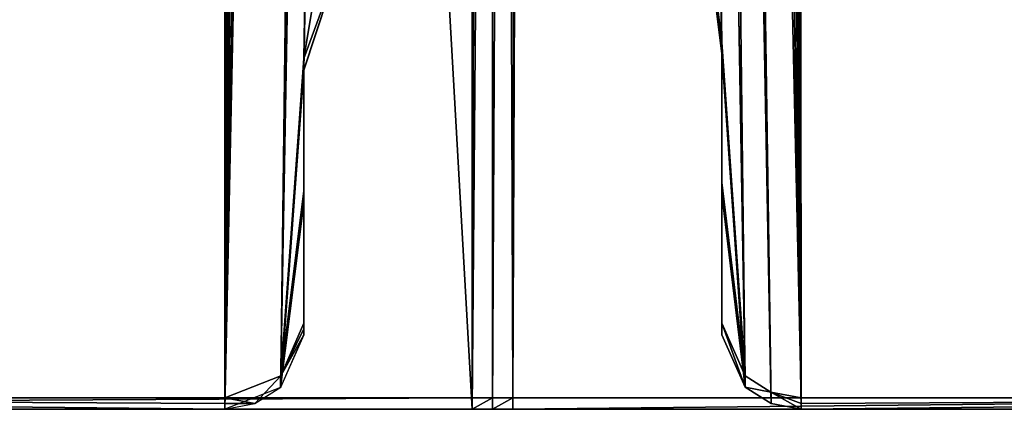
# Model space of a CAD drawing. Units: millimetres. Extents: x -349 to 349, y -388 to 160.
# Drawn here: x -19 to 19, y -388 to -373 of the extents above; entities that cross this region are included whole.
import ezdxf

# ---------------------------------------------------------------- set-up
doc = ezdxf.new("R2010")
doc.units = ezdxf.units.MM
doc.header["$LTSCALE"] = 33.374815
for name, color, linetype in [('680', 7, 'CONTINUOUS'), ('685', 7, 'CONTINUOUS'), ('704', 7, 'CONTINUOUS'), ('706', 7, 'CONTINUOUS'), ('708', 7, 'CONTINUOUS'), ('709', 7, 'CONTINUOUS'), ('710', 7, 'CONTINUOUS'), ('711', 7, 'CONTINUOUS'), ('712', 7, 'CONTINUOUS'), ('713', 7, 'CONTINUOUS'), ('721', 7, 'CONTINUOUS'), ('722', 7, 'CONTINUOUS'), ('737', 7, 'CONTINUOUS'), ('738', 7, 'CONTINUOUS'), ('739', 7, 'CONTINUOUS')]:
    doc.layers.add(name, color=color, linetype=linetype)

msp = doc.modelspace()

# ---------------------------------------------------------------- linework, layer by layer
at = {"layer": '680', "linetype": 'CONTINUOUS'}
for points in [[(-8.854, 101.185, 173.058), (-93.384, -388.005, 335.26), (-10.936, 101.997, 172.648), (-8.854, 101.185, 173.058)], [(-10.936, 101.997, 172.648), (-93.384, -388.005, 335.26), (-40.426, 101.997, 168.23), (-10.936, 101.997, 172.648)], [(-84.08, -388.007, -339.699), (-1.554, -388, -349.997), (-29.592, 101.996, -172.453), (-84.08, -388.007, -339.699)], [(-1.554, -388, -349.997), (-1.7, 74.687, -184.747), (-29.592, 101.996, -172.453), (-1.554, -388, -349.997)], [(-8, 99.224, 173.801), (-93.384, -388.005, 335.26), (-8.854, 101.185, 173.058), (-8, 99.224, 173.801)], [(-8, 93.755, 175.755), (-93.384, -388.005, 335.26), (-8, 99.224, 173.801), (-8, 93.755, 175.755)], [(-8, 88.285, 177.71), (-93.384, -388.005, 335.26), (-8, 93.755, 175.755), (-8, 88.285, 177.71)], [(-6.588, 84.031, 179.288), (-93.384, -388.005, 335.26), (-8, 88.285, 177.71), (-6.588, 84.031, 179.288)], [(-2.889, 81.31, 180.359), (-93.384, -388.005, 335.26), (-6.588, 84.031, 179.288), (-2.889, 81.31, 180.359)], [(-11.032, -388.002, 347.819), (-93.384, -388.005, 335.26), (-2.889, 81.31, 180.359), (-11.032, -388.002, 347.819)], [(-11.032, -388.002, 347.819), (-2.889, 81.31, 180.359), (-1.046, 74.701, 182.739), (-11.032, -388.002, 347.819)], [(-8.891, -387.167, 347.583), (-11.032, -388.002, 347.819), (-1.046, 74.701, 182.739), (-8.891, -387.167, 347.583)], [(-0.912, 74.229, 182.909), (-8.891, -387.167, 347.583), (-1.046, 74.701, 182.739), (-0.912, 74.229, 182.909)], [(-1.234, 73.587, -185.143), (-1.7, 74.687, -184.747), (-1.554, -388, -349.997), (-1.234, 73.587, -185.143)], [(-8, -375.01, 343.261), (-8.891, -387.167, 347.583), (-0.912, 74.229, 182.909), (-8, -375.01, 343.261)], [(-0.544, 73.885, 183.033), (-8, -375.01, 343.261), (-0.912, 74.229, 182.909), (-0.544, 73.885, 183.033)], [(-1.04, 12.544, 204.933), (-8, -375.01, 343.261), (-0.544, 73.885, 183.033), (-1.04, 12.544, 204.933)], [(-1.234, 73.587, -185.143), (-1.554, -388, -349.997), (-0.823, -157.455, -267.66), (-1.234, 73.587, -185.143)], [(-6.59, -370.729, 341.762), (-8, -375.01, 343.261), (-1.04, 12.544, 204.933), (-6.59, -370.729, 341.762)], [(-8, -380.08, 345.073), (-8.891, -387.167, 347.583), (-8, -375.01, 343.261), (-8, -380.08, 345.073)], [(-8, -385.151, 346.884), (-8.891, -387.167, 347.583), (-8, -380.08, 345.073), (-8, -385.151, 346.884)]]:
    msp.add_3dface(points, dxfattribs=at)
at = {"layer": '685', "linetype": 'CONTINUOUS'}
for points in [[(-10.936, 102.437, 173.876), (-40.659, 102.437, 169.433), (-52.732, -387.563, 345.21), (-10.936, 102.437, 173.876)], [(-11.032, -387.563, 349.046), (-10.936, 102.437, 173.876), (-52.732, -387.563, 345.21), (-11.032, -387.563, 349.046)], [(-29.799, 102.437, -173.661), (-1.7, 75.124, -185.971), (-43.161, -387.563, -348.538), (-29.799, 102.437, -173.661)], [(-8.857, 101.628, 174.284), (-10.936, 102.437, 173.876), (-11.032, -387.563, 349.046), (-8.857, 101.628, 174.284)], [(-8.219, 100.72, 174.639), (-8.857, 101.628, 174.284), (-11.032, -387.563, 349.046), (-8.219, 100.72, 174.639)], [(-8, 99.664, 175.027), (-8.219, 100.72, 174.639), (-11.032, -387.563, 349.046), (-8, 99.664, 175.027)], [(-8, 94.193, 176.982), (-8, 99.664, 175.027), (-11.032, -387.563, 349.046), (-8, 94.193, 176.982)], [(-8, 88.723, 178.937), (-8, 94.193, 176.982), (-11.032, -387.563, 349.046), (-8, 88.723, 178.937)], [(-6.596, 84.478, 180.511), (-8, 88.723, 178.937), (-11.032, -387.563, 349.046), (-6.596, 84.478, 180.511)], [(-4.956, 82.844, 181.148), (-6.596, 84.478, 180.511), (-11.032, -387.563, 349.046), (-4.956, 82.844, 181.148)], [(-2.866, 81.739, 181.588), (-4.956, 82.844, 181.148), (-11.032, -387.563, 349.046), (-2.866, 81.739, 181.588)], [(-8.889, -386.726, 348.808), (-2.866, 81.739, 181.588), (-11.032, -387.563, 349.046), (-8.889, -386.726, 348.808)], [(-2.866, 81.739, 181.588), (-8.889, -386.726, 348.808), (-1.046, 75.138, 183.965), (-2.866, 81.739, 181.588)], [(-1.7, 75.124, -185.971), (-1.232, 74.023, -186.368), (-43.161, -387.563, -348.538), (-1.7, 75.124, -185.971)], [(-8.889, -386.726, 348.808), (-8, -374.572, 344.487), (-1.046, 75.138, 183.965), (-8.889, -386.726, 348.808)], [(-1.046, 75.138, 183.965), (-8, -374.572, 344.487), (-0.911, 74.666, 184.134), (-1.046, 75.138, 183.965)], [(-8, -374.572, 344.487), (-7.639, -372.333, 343.696), (-0.911, 74.666, 184.134), (-8, -374.572, 344.487)], [(-1.232, 74.023, -186.368), (-0.092, 73.528, -186.549), (-43.161, -387.563, -348.538), (-1.232, 74.023, -186.368)], [(-0.092, 73.528, -186.549), (-0.818, -154.237, -267.892), (-43.161, -387.563, -348.538), (-0.092, 73.528, -186.549)], [(-0.818, -154.237, -267.892), (-1.559, -387.563, -351.221), (-43.161, -387.563, -348.538), (-0.818, -154.237, -267.892)], [(-8, -374.572, 344.487), (-8.889, -386.726, 348.808), (-8, -379.641, 346.299), (-8, -374.572, 344.487)], [(-8, -384.711, 348.11), (-8, -379.641, 346.299), (-8.889, -386.726, 348.808), (-8, -384.711, 348.11)]]:
    msp.add_3dface(points, dxfattribs=at)
at = {"layer": '704', "linetype": 'CONTINUOUS'}
for points in [[(0.781, 102, -174.998), (1.7, 74.687, -184.747), (41.746, -388.006, -347.484), (0.781, 102, -174.998)], [(30.513, 101.996, -172.308), (0.781, 102, -174.998), (41.746, -388.006, -347.484), (30.513, 101.996, -172.308)], [(9.457, 101.625, 174.875), (10.937, 101.999, 174.654), (11.032, -388, 349.826), (9.457, 101.625, 174.875)], [(10.937, 101.999, 174.654), (40.556, 101.996, 170.225), (52.705, -388.007, 345.99), (10.937, 101.999, 174.654)], [(11.032, -388, 349.826), (10.937, 101.999, 174.654), (52.705, -388.007, 345.99), (11.032, -388, 349.826)], [(8.384, 100.602, 175.295), (9.457, 101.625, 174.875), (11.032, -388, 349.826), (8.384, 100.602, 175.295)], [(8, 99.225, 175.806), (8.384, 100.602, 175.295), (11.032, -388, 349.826), (8, 99.225, 175.806)], [(8, 94.112, 177.633), (8, 99.225, 175.806), (11.032, -388, 349.826), (8, 94.112, 177.633)], [(8, 88.92, 179.488), (8, 94.112, 177.633), (11.032, -388, 349.826), (8, 88.92, 179.488)], [(7.422, 86.117, 180.515), (8, 88.92, 179.488), (11.032, -388, 349.826), (7.422, 86.117, 180.515)], [(5.768, 83.727, 181.43), (7.422, 86.117, 180.515), (11.032, -388, 349.826), (5.768, 83.727, 181.43)], [(3.277, 82.094, 182.076), (5.768, 83.727, 181.43), (11.032, -388, 349.826), (3.277, 82.094, 182.076)], [(0.954, 75.335, 184.517), (3.277, 82.094, 182.076), (8.889, -387.163, 349.588), (0.954, 75.335, 184.517)], [(8.889, -387.163, 349.588), (3.277, 82.094, 182.076), (9.883, -387.786, 349.784), (8.889, -387.163, 349.588)], [(9.883, -387.786, 349.784), (3.277, 82.094, 182.076), (11.032, -388, 349.826), (9.883, -387.786, 349.784)], [(0.809, 74.847, 184.692), (0.954, 75.335, 184.517), (8, -374.374, 345.04), (0.809, 74.847, 184.692)], [(8, -374.374, 345.04), (0.954, 75.335, 184.517), (8.889, -387.163, 349.588), (8, -374.374, 345.04)], [(7.788, -372.65, 344.428), (0.809, 74.847, 184.692), (8, -374.374, 345.04), (7.788, -372.65, 344.428)], [(1.7, 74.687, -184.747), (1.439, 73.835, -185.053), (41.746, -388.006, -347.484), (1.7, 74.687, -184.747)], [(1.439, 73.835, -185.053), (0.735, 73.246, -185.268), (41.746, -388.006, -347.484), (1.439, 73.835, -185.053)], [(41.746, -388.006, -347.484), (0.735, 73.246, -185.268), (0.368, -157.377, -267.634), (41.746, -388.006, -347.484)], [(0, -388, -350), (41.746, -388.006, -347.484), (0.368, -157.377, -267.634), (0, -388, -350)], [(8, -374.374, 345.04), (8.889, -387.163, 349.588), (8, -379.762, 346.965), (8, -374.374, 345.04)], [(8, -385.149, 348.89), (8, -379.762, 346.965), (8.889, -387.163, 349.588), (8, -385.149, 348.89)]]:
    msp.add_3dface(points, dxfattribs=at)
at = {"layer": '706', "linetype": 'CONTINUOUS'}
for points in [[(-0.777, -388, -349.999), (0.368, -157.377, -267.634), (-1.554, -388, -349.997), (-0.777, -388, -349.999)], [(-1.554, -388, -349.997), (0.368, -157.377, -267.634), (-0.823, -157.455, -267.66), (-1.554, -388, -349.997)], [(0, -388, -350), (0.368, -157.377, -267.634), (-0.777, -388, -349.999), (0, -388, -350)]]:
    msp.add_3dface(points, dxfattribs=at)
at = {"layer": '708', "linetype": 'CONTINUOUS'}
for points in [[(-0.78, -387.563, -351.223), (-1.554, -388, -349.997), (-1.559, -387.563, -351.221), (-0.78, -387.563, -351.223)], [(-0.777, -388, -349.999), (-1.554, -388, -349.997), (-0.78, -387.563, -351.223), (-0.777, -388, -349.999)], [(0, -387.563, -351.224), (-0.777, -388, -349.999), (-0.78, -387.563, -351.223), (0, -387.563, -351.224)], [(0, -388, -350), (-0.777, -388, -349.999), (0, -387.563, -351.224), (0, -388, -350)]]:
    msp.add_3dface(points, dxfattribs=at)
at = {"layer": '709', "linetype": 'CONTINUOUS'}
for points in [[(41.746, -388.006, -347.484), (0, -388, -350), (41.809, -387.563, -348.711), (41.746, -388.006, -347.484)], [(0, -388, -350), (0, -387.563, -351.224), (41.809, -387.563, -348.711), (0, -388, -350)], [(11.032, -388, 349.826), (52.705, -388.007, 345.99), (52.782, -387.563, 347.218), (11.032, -388, 349.826)], [(11.032, -388, 349.826), (52.782, -387.563, 347.218), (11.032, -387.781, 350.438), (11.032, -388, 349.826)], [(11.032, -387.563, 351.051), (11.032, -387.781, 350.438), (52.782, -387.563, 347.218), (11.032, -387.563, 351.051)]]:
    msp.add_3dface(points, dxfattribs=at)
at = {"layer": '710', "linetype": 'CONTINUOUS'}
for points in [[(8, -385.149, 348.89), (8.889, -387.163, 349.588), (8, -384.712, 350.114), (8, -385.149, 348.89)], [(8, -384.712, 350.114), (8.889, -387.163, 349.588), (8.888, -386.725, 350.812), (8, -384.712, 350.114)], [(8.888, -386.725, 350.812), (8.889, -387.163, 349.588), (9.881, -387.348, 351.008), (8.888, -386.725, 350.812)], [(8.889, -387.163, 349.588), (9.883, -387.786, 349.784), (9.881, -387.348, 351.008), (8.889, -387.163, 349.588)], [(9.883, -387.786, 349.784), (11.032, -388, 349.826), (9.881, -387.348, 351.008), (9.883, -387.786, 349.784)], [(11.032, -388, 349.826), (11.032, -387.781, 350.438), (9.881, -387.348, 351.008), (11.032, -388, 349.826)], [(11.032, -387.781, 350.438), (11.032, -387.563, 351.051), (9.881, -387.348, 351.008), (11.032, -387.781, 350.438)]]:
    msp.add_3dface(points, dxfattribs=at)
at = {"layer": '711', "linetype": 'CONTINUOUS'}
for points in [[(8, -374.374, 345.04), (8, -379.762, 346.965), (8, -373.937, 346.265), (8, -374.374, 345.04)], [(8, -373.937, 346.265), (8, -379.762, 346.965), (8, -379.324, 348.189), (8, -373.937, 346.265)], [(8, -379.762, 346.965), (8, -384.712, 350.114), (8, -379.324, 348.189), (8, -379.762, 346.965)], [(8, -379.762, 346.965), (8, -385.149, 348.89), (8, -384.712, 350.114), (8, -379.762, 346.965)]]:
    msp.add_3dface(points, dxfattribs=at)
at = {"layer": '712', "linetype": 'CONTINUOUS'}
for points in [[(7.788, -372.65, 344.428), (8, -374.374, 345.04), (7.795, -372.24, 345.663), (7.788, -372.65, 344.428)], [(8, -374.374, 345.04), (8, -373.937, 346.265), (7.795, -372.24, 345.663), (8, -374.374, 345.04)]]:
    msp.add_3dface(points, dxfattribs=at)
at = {"layer": '713', "linetype": 'CONTINUOUS'}
for points in [[(-7.639, -372.333, 343.696), (-8, -374.572, 344.487), (-6.595, -370.735, 341.769), (-7.639, -372.333, 343.696)], [(-6.595, -370.735, 341.769), (-8, -374.572, 344.487), (-8, -375.008, 343.266), (-6.595, -370.735, 341.769)]]:
    msp.add_3dface(points, dxfattribs=at)
at = {"layer": '721', "linetype": 'CONTINUOUS'}
for points in [[(41.809, -387.563, -348.711), (1.7, 75.124, -185.971), (30.706, 102.437, -173.518), (41.809, -387.563, -348.711)], [(8.856, 101.626, 176.289), (52.782, -387.563, 347.218), (10.937, 102.437, 175.881), (8.856, 101.626, 176.289)], [(10.937, 102.437, 175.881), (52.782, -387.563, 347.218), (40.762, 102.437, 171.435), (10.937, 102.437, 175.881)], [(8, 99.663, 177.032), (52.782, -387.563, 347.218), (8.856, 101.626, 176.289), (8, 99.663, 177.032)], [(8, 94.51, 178.873), (52.782, -387.563, 347.218), (8, 99.663, 177.032), (8, 94.51, 178.873)], [(8, 89.358, 180.715), (52.782, -387.563, 347.218), (8, 94.51, 178.873), (8, 89.358, 180.715)], [(8, 89.358, 180.715), (7.423, 86.557, 181.74), (52.782, -387.563, 347.218), (8, 89.358, 180.715)], [(7.423, 86.557, 181.74), (5.774, 84.17, 182.653), (52.782, -387.563, 347.218), (7.423, 86.557, 181.74)], [(5.774, 84.17, 182.653), (3.285, 82.535, 183.3), (52.782, -387.563, 347.218), (5.774, 84.17, 182.653)], [(11.032, -387.563, 351.051), (3.285, 82.535, 183.3), (0.954, 75.772, 185.741), (11.032, -387.563, 351.051)], [(3.285, 82.535, 183.3), (11.032, -387.563, 351.051), (52.782, -387.563, 347.218), (3.285, 82.535, 183.3)], [(0.81, 75.286, 185.916), (8, -373.937, 346.265), (0.954, 75.772, 185.741), (0.81, 75.286, 185.916)], [(9.881, -387.348, 351.008), (11.032, -387.563, 351.051), (0.954, 75.772, 185.741), (9.881, -387.348, 351.008)], [(8.888, -386.725, 350.812), (9.881, -387.348, 351.008), (0.954, 75.772, 185.741), (8.888, -386.725, 350.812)], [(8, -373.937, 346.265), (8.888, -386.725, 350.812), (0.954, 75.772, 185.741), (8, -373.937, 346.265)], [(1.44, 74.274, -186.277), (1.7, 75.124, -185.971), (0, -387.563, -351.224), (1.44, 74.274, -186.277)], [(0, -387.563, -351.224), (1.7, 75.124, -185.971), (41.809, -387.563, -348.711), (0, -387.563, -351.224)], [(7.795, -372.24, 345.663), (8, -373.937, 346.265), (0.81, 75.286, 185.916), (7.795, -372.24, 345.663)], [(1.44, 74.274, -186.277), (0, -387.563, -351.224), (0.374, -154.153, -267.863), (1.44, 74.274, -186.277)], [(8.888, -386.725, 350.812), (8, -373.937, 346.265), (8, -379.324, 348.189), (8.888, -386.725, 350.812)], [(8, -384.712, 350.114), (8.888, -386.725, 350.812), (8, -379.324, 348.189), (8, -384.712, 350.114)]]:
    msp.add_3dface(points, dxfattribs=at)
at = {"layer": '722', "linetype": 'CONTINUOUS'}
for points in [[(0.374, -154.153, -267.863), (0, -387.563, -351.224), (-0.818, -154.237, -267.892), (0.374, -154.153, -267.863)], [(-0.78, -387.563, -351.223), (-1.559, -387.563, -351.221), (-0.818, -154.237, -267.892), (-0.78, -387.563, -351.223)], [(0, -387.563, -351.224), (-0.78, -387.563, -351.223), (-0.818, -154.237, -267.892), (0, -387.563, -351.224)]]:
    msp.add_3dface(points, dxfattribs=at)
at = {"layer": '737', "linetype": 'CONTINUOUS'}
for points in [[(-8, -374.572, 344.487), (-8, -379.641, 346.299), (-8, -375.008, 343.266), (-8, -374.572, 344.487)], [(-8, -379.641, 346.299), (-8, -384.711, 348.11), (-8, -375.008, 343.266), (-8, -379.641, 346.299)], [(-8, -375.008, 343.266), (-8, -384.711, 348.11), (-8, -384.93, 347.5), (-8, -375.008, 343.266)], [(-8, -385.149, 346.89), (-8, -375.008, 343.266), (-8, -384.93, 347.5), (-8, -385.149, 346.89)]]:
    msp.add_3dface(points, dxfattribs=at)
at = {"layer": '738', "linetype": 'CONTINUOUS'}
for points in [[(-8, -384.711, 348.11), (-8.889, -386.726, 348.808), (-8, -384.93, 347.5), (-8, -384.711, 348.11)], [(-8.889, -386.726, 348.808), (-8, -385.149, 346.89), (-8, -384.93, 347.5), (-8.889, -386.726, 348.808)], [(-8, -385.149, 346.89), (-8.889, -386.726, 348.808), (-8.887, -387.161, 347.587), (-8, -385.149, 346.89)], [(-8.889, -386.726, 348.808), (-11.032, -387.563, 349.046), (-9.876, -387.783, 347.783), (-8.889, -386.726, 348.808)], [(-8.887, -387.161, 347.587), (-8.889, -386.726, 348.808), (-9.876, -387.783, 347.783), (-8.887, -387.161, 347.587)], [(-9.876, -387.783, 347.783), (-11.032, -387.563, 349.046), (-11.032, -387.781, 348.436), (-9.876, -387.783, 347.783)], [(-11.032, -388, 347.826), (-9.876, -387.783, 347.783), (-11.032, -387.781, 348.436), (-11.032, -388, 347.826)]]:
    msp.add_3dface(points, dxfattribs=at)
at = {"layer": '739', "linetype": 'CONTINUOUS'}
for points in [[(-11.032, -388, 347.826), (-52.732, -387.563, 345.21), (-93.054, -388, 335.366), (-11.032, -388, 347.826)], [(-1.559, -387.563, -351.221), (-1.554, -388, -349.997), (-83.879, -388, -339.77), (-1.559, -387.563, -351.221)], [(-43.161, -387.563, -348.538), (-1.559, -387.563, -351.221), (-83.879, -388, -339.77), (-43.161, -387.563, -348.538)], [(-11.032, -387.563, 349.046), (-52.732, -387.563, 345.21), (-11.032, -387.781, 348.436), (-11.032, -387.563, 349.046)], [(-52.732, -387.563, 345.21), (-11.032, -388, 347.826), (-11.032, -387.781, 348.436), (-52.732, -387.563, 345.21)]]:
    msp.add_3dface(points, dxfattribs=at)

doc.saveas('drawing.dxf')
